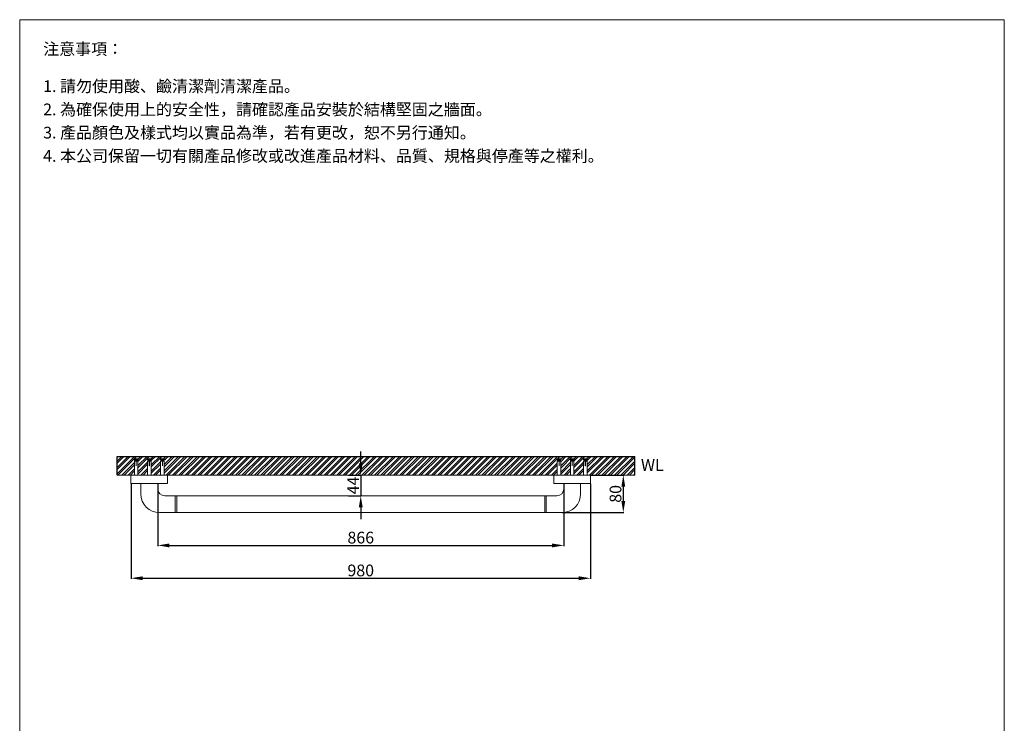
# Model space of a CAD drawing. Units: millimetres. Extents: x 155 to 2255, y 108 to 3110.
# Drawn here: x 155 to 2255, y 1609 to 3110 of the extents above; entities that cross this region are included whole.
import ezdxf

# ---------------------------------------------------------------- set-up
doc = ezdxf.new("R2010")
doc.units = ezdxf.units.MM
doc.layers.get('0').update_dxf_attribs({"lineweight": 15})
doc.layers.get('Defpoints').update_dxf_attribs({"color": 8})
doc.layers.add('DIM', color=3, linetype='Continuous', lineweight=5)
doc.layers.add('I', color=7, linetype='Continuous', lineweight=15)
doc.styles.add('ETCH', font='txt')
doc.styles.get("Standard").update_dxf_attribs({"font": 'arial.ttf'})
doc.dimstyles.new('ISO-25', dxfattribs={"dimtxt": 25, "dimasz": 25, "dimexe": 1.25, "dimexo": 0.625, "dimtad": 1, "dimtxsty": 'Standard', "dimcen": 2.5, "dimadec": 0, "dimazin": 0, "dimtfac": 1, "dimtmove": 0, "dimatfit": 3, "dimfxl": 1, "dimarcsym": 0})

# ---------------------------------------------------------------- blocks, each defined once
blk = doc.blocks.new('A$C15efa1ef')
at = {"lineweight": 15, "ltscale": 2.5}
for p, q in [((1.9, 41.7), (1.9, 42.4)), ((10.2, 42.4), (1.9, 42.4)), ((10.2, 42.4), (10.2, 41.7)), ((2, 40.8), (1.9, 41.7)), ((3.3, 38.3), (2, 40.8)), ((2.3, 7.4), (2.3, 37.4)), ((5.9, 37.4), (2.3, 37.4)), ((5.9, 27.4), (5.9, 37.4)), ((9.7, 37.4), (6.2, 37.4)), ((6.2, 37.4), (6.2, 27.4)), ((10, 40.8), (8.7, 38.3)), ((9.7, 37.4), (9.7, 7.4)), ((10.2, 41.7), (10, 40.8))]:
    blk.add_line(p, q, dxfattribs=at)
for p, q in [((2.3, 37.4), (9.7, 37.4)), ((5.9, 27.4), (6.2, 27.4)), ((2.3, 7.4), (9.7, 7.4))]:
    blk.add_line(p, q)
for centre, radius, start, end in [((6, 280.3), 238.7, 269.0037, 270.9963), ((5.9, 481.8), 444.4, 269.677, 270.3434)]:
    blk.add_arc(centre, radius, start, end, dxfattribs=at)
for points, knots in [([(2, 40.8), (2, 40.8), (2.1, 40.8), (2.5, 40.8), (3.5, 40.8), (4.7, 40.8), (6, 40.8), (7.4, 40.8), (8.6, 40.8), (9.5, 40.8), (9.9, 40.8), (10.1, 40.8), (10, 40.8), (10, 40.8)], [0, 0, 0, 0, 0.07189, 0.1804, 0.285945, 0.393375, 0.500897, 0.608442, 0.715914, 0.821654, 0.930193, 0.999878, 1, 1, 1, 1]), ([(3.4, 37.4), (3.4, 37.6), (3.4, 37.9), (3.3, 38.2), (3.3, 38.3)], [0, 0, 0, 0, 0.5957623, 1, 1, 1, 1]), ([(8.7, 38.3), (8.7, 38.3), (8.7, 38.3), (8.4, 38.3), (7.8, 38.3), (6.9, 38.3), (6, 38.3), (5.1, 38.3), (4.3, 38.3), (3.7, 38.3), (3.3, 38.3), (3.3, 38.3), (3.3, 38.3)], [0, 0, 0, 0, 0.067351, 0.174659, 0.282074, 0.38939, 0.496643, 0.60399, 0.711255, 0.818942, 0.926023, 1, 1, 1, 1]), ([(8.7, 38.3), (8.7, 38.1), (8.6, 37.9), (8.6, 37.6), (8.6, 37.4)], [0, 0, 0, 0, 0.482779, 1, 1, 1, 1])]:
    blk.add_open_spline(points, degree=3, knots=knots, dxfattribs=at)
blk = doc.blocks.new('*D3')
at = {"layer": 'Defpoints', "color": 0, "transparency": 16777216}
for p in [(1372.9, 2138.8), (1311.9, 2058.8), (1442.9, 2058.8)]:
    blk.add_point(p, dxfattribs=at)
at = {"layer": 'DIM', "color": 0, "lineweight": -2, "transparency": 16777216}
for p, q in [((1373.5, 2138.8), (1444.1, 2138.8)), ((1442.9, 2113.8), (1442.9, 2083.8)), ((1312.5, 2058.8), (1444.1, 2058.8))]:
    blk.add_line(p, q, dxfattribs=at)
at = {"layer": 'DIM', "color": 0, "transparency": 16777216}
for points in [[(1438.7, 2113.8), (1447, 2113.8), (1442.9, 2138.8)], [(1438.7, 2083.8), (1447, 2083.8), (1442.9, 2058.8)]]:
    blk.add_solid(points, dxfattribs=at)
at = {"layer": 'DIM', "color": 0, "transparency": 16777216, "insert": (1429.5, 2098.8), "char_height": 25, "attachment_point": 5, "rotation": 90}
blk.add_mtext('80', dxfattribs=at)
blk = doc.blocks.new('*D6')
at = {"layer": 'Defpoints', "color": 0, "transparency": 16777216}
for p in [(392.9, 2120.8), (1372.9, 2120.8), (1372.9, 1918.8)]:
    blk.add_point(p, dxfattribs=at)
at = {"layer": 'DIM', "color": 0, "lineweight": -2, "transparency": 16777216}
for p, q in [((392.9, 2120.2), (392.9, 1917.5)), ((1372.9, 2120.2), (1372.9, 1917.5)), ((417.9, 1918.8), (1347.9, 1918.8))]:
    blk.add_line(p, q, dxfattribs=at)
at = {"layer": 'DIM', "color": 0, "transparency": 16777216}
for points in [[(417.9, 1922.9), (417.9, 1914.6), (392.9, 1918.8)], [(1347.9, 1922.9), (1347.9, 1914.6), (1372.9, 1918.8)]]:
    blk.add_solid(points, dxfattribs=at)
at = {"layer": 'DIM', "color": 0, "transparency": 16777216, "insert": (882.9, 1932.2), "char_height": 25, "attachment_point": 5}
blk.add_mtext('980', dxfattribs=at)
blk = doc.blocks.new('*D7')
at = {"layer": 'Defpoints', "color": 0, "transparency": 16777216}
for p in [(449.9, 2120.8), (1315.9, 2120.8), (1315.9, 1988.8)]:
    blk.add_point(p, dxfattribs=at)
at = {"layer": 'DIM', "color": 0, "lineweight": -2, "transparency": 16777216}
for p, q in [((449.9, 2120.2), (449.9, 1987.5)), ((1315.9, 2120.2), (1315.9, 1987.5)), ((474.9, 1988.8), (1290.9, 1988.8))]:
    blk.add_line(p, q, dxfattribs=at)
at = {"layer": 'DIM', "color": 0, "transparency": 16777216}
for points in [[(474.9, 1992.9), (474.9, 1984.6), (449.9, 1988.8)], [(1290.9, 1992.9), (1290.9, 1984.6), (1315.9, 1988.8)]]:
    blk.add_solid(points, dxfattribs=at)
at = {"layer": 'DIM', "color": 0, "transparency": 16777216, "insert": (882.9, 2002.2), "char_height": 25, "attachment_point": 5}
blk.add_mtext('866', dxfattribs=at)
blk = doc.blocks.new('*D8')
at = {"layer": 'Defpoints', "color": 0, "transparency": 16777216}
for p in [(856.1, 2138.8), (856.1, 2094.8), (882.9, 2094.8)]:
    blk.add_point(p, dxfattribs=at)
at = {"layer": 'DIM', "color": 0, "lineweight": -2, "transparency": 16777216}
for p, q in [((882.9, 2163.8), (882.9, 2188.8)), ((856.7, 2138.8), (884.1, 2138.8)), ((882.9, 2138.8), (882.9, 2094.8)), ((856.7, 2094.8), (884.1, 2094.8)), ((882.9, 2069.8), (882.9, 2044.8))]:
    blk.add_line(p, q, dxfattribs=at)
at = {"layer": 'DIM', "color": 0, "transparency": 16777216}
for points in [[(878.7, 2163.8), (887, 2163.8), (882.9, 2138.8)], [(878.7, 2069.8), (887, 2069.8), (882.9, 2094.8)]]:
    blk.add_solid(points, dxfattribs=at)
at = {"layer": 'DIM', "color": 0, "transparency": 16777216, "insert": (869.7, 2116.8), "char_height": 25, "attachment_point": 5, "rotation": 90}
blk.add_mtext('44', dxfattribs=at)

msp = doc.modelspace()

# ---------------------------------------------------------------- hatches: boundary and pattern name
at = {"true_color": 0x636466}
h = msp.add_hatch(dxfattribs=at)
h.set_pattern_fill('ANSI32', color=251)
h.set_pattern_definition([(45, (-4635.343, 928.446), (-6.735192, 6.735192), []), (45, (-4630.853, 928.446), (-6.735192, 6.735192), [])])
h.paths.add_polyline_path([(1467.455, 2178.778), (1467.455, 2138.778), (1366.001, 2138.778), (1366.001, 2173.779), (1357.701, 2173.779), (1357.701, 2138.778), (1338.001, 2138.778), (1338.001, 2173.779), (1329.701, 2173.779), (1329.701, 2138.778), (1310.001, 2138.778), (1310.001, 2173.779), (1301.701, 2173.779), (1301.701, 2138.778), (464.001, 2138.778), (464.001, 2173.779), (455.701, 2173.779), (455.701, 2138.778), (436.001, 2138.778), (436.001, 2173.779), (427.701, 2173.779), (427.701, 2138.778), (408.001, 2138.778), (408.001, 2173.779), (399.701, 2173.779), (399.701, 2138.778), (363.248, 2138.778), (363.248, 2178.778)])

# ---------------------------------------------------------------- linework, layer by layer
for p, q in [((155.482, 3110.36), (2255.482, 3110.36)), ((413.851, 2098.778), (413.851, 2120.778)), ((449.851, 2109.778), (449.851, 2120.778)), ((1315.851, 2109.778), (1315.851, 2120.778)), ((1351.851, 2098.778), (1351.851, 2120.778)), ((1300.851, 2094.778), (464.851, 2094.778)), ((487.351, 2094.778), (487.351, 2058.778)), ((490.351, 2094.778), (490.351, 2058.778)), ((1275.351, 2094.778), (1275.351, 2058.778)), ((1278.351, 2094.778), (1278.351, 2058.778)), ((1311.851, 2058.778), (453.851, 2058.778))]:
    msp.add_line(p, q)
for points in [[(392.851, 2120.778), (470.851, 2120.778), (470.851, 2138.778), (392.851, 2138.778)], [(1294.851, 2120.778), (1372.851, 2120.778), (1372.851, 2138.778), (1294.851, 2138.778)]]:
    msp.add_lwpolyline(points, close=True)
for centre, radius, start, end in [((464.851, 2109.778), 15, 180, 270), ((1300.851, 2109.778), 15, 270, 0), ((453.851, 2098.778), 40, 180, 270), ((1311.851, 2098.778), 40, 270, 0)]:
    msp.add_arc(centre, radius, start, end)
at = {"layer": 'Defpoints'}
for p, q in [((363.248, 2178.778), (1467.455, 2178.778)), ((363.248, 2138.778), (363.248, 2178.778)), ((1467.455, 2138.778), (1467.455, 2178.778))]:
    msp.add_line(p, q, dxfattribs=at)
at = {"layer": 'I'}
for p, q in [((155.482, 140.663), (155.482, 3110.36)), ((2255.482, 3110.36), (2255.482, 140.663)), ((363.248, 2138.778), (1467.455, 2138.778))]:
    msp.add_line(p, q, dxfattribs=at)

# ---------------------------------------------------------------- block references
for p in [(397.851, 2131.378), (425.851, 2131.378), (453.851, 2131.378), (1299.851, 2131.378), (1327.851, 2131.378), (1355.851, 2131.378)]:
    msp.add_blockref('A$C15efa1ef', p)

# ---------------------------------------------------------------- texts
at = {"insert": (1480.546, 2172.848), "char_height": 25, "attachment_point": 1}
msp.add_mtext_dynamic_manual_height_columns('WL', width=178.51958, gutter_width=12.5, heights=[0], dxfattribs=at)
at = {"layer": 'I', "char_height": 25, "attachment_point": 1, "style": 'ETCH'}
for s, insert in [('注意事項：', (205.482, 3060.36)), ('1. 請勿使用酸、鹼清潔劑清潔產品。', (205.482, 2981.041)), ('2. 為確保使用上的安全性，請確認產品安裝於結構堅固之牆面。', (205.482, 2931.425)), ('3. 產品顏色及樣式均以實品為準，若有更改，恕不另行通知。', (205.482, 2881.874)), ('4. 本公司保留一切有關產品修改或改進產品材料、品質、規格與停產等之權利。', (205.482, 2832.29))]:
    msp.add_mtext(s, dxfattribs=dict(at, insert=insert))

# ---------------------------------------------------------------- dimensions: what is measured, and where the dimension line sits
at = {"layer": 'DIM'}
for base, p1, p2, picture, middle in [((882.851, 2094.778), (856.057, 2138.778), (856.057, 2094.778), '*D8', (869.726, 2116.778)), ((1442.851, 2058.778), (1372.851, 2138.778), (1311.851, 2058.778), '*D3', (1429.462, 2098.778))]:
    dim = msp.add_linear_dim(base=base, p1=p1, p2=p2, angle=90, dimstyle='ISO-25', dxfattribs=at)
    dim.commit()
    dim.dimension.update_dxf_attribs({"geometry": picture, "text_midpoint": middle})
for base, p1, p2, picture, middle in [((1372.851, 1918.778), (392.851, 2120.778), (1372.851, 2120.778), '*D6', (882.851, 1932.168)), ((1315.851, 1988.778), (449.851, 2120.778), (1315.851, 2120.778), '*D7', (882.851, 2002.168))]:
    dim = msp.add_linear_dim(base=base, p1=p1, p2=p2, dimstyle='ISO-25', dxfattribs=at)
    dim.commit()
    dim.dimension.update_dxf_attribs({"geometry": picture, "text_midpoint": middle})

doc.saveas('drawing.dxf')
